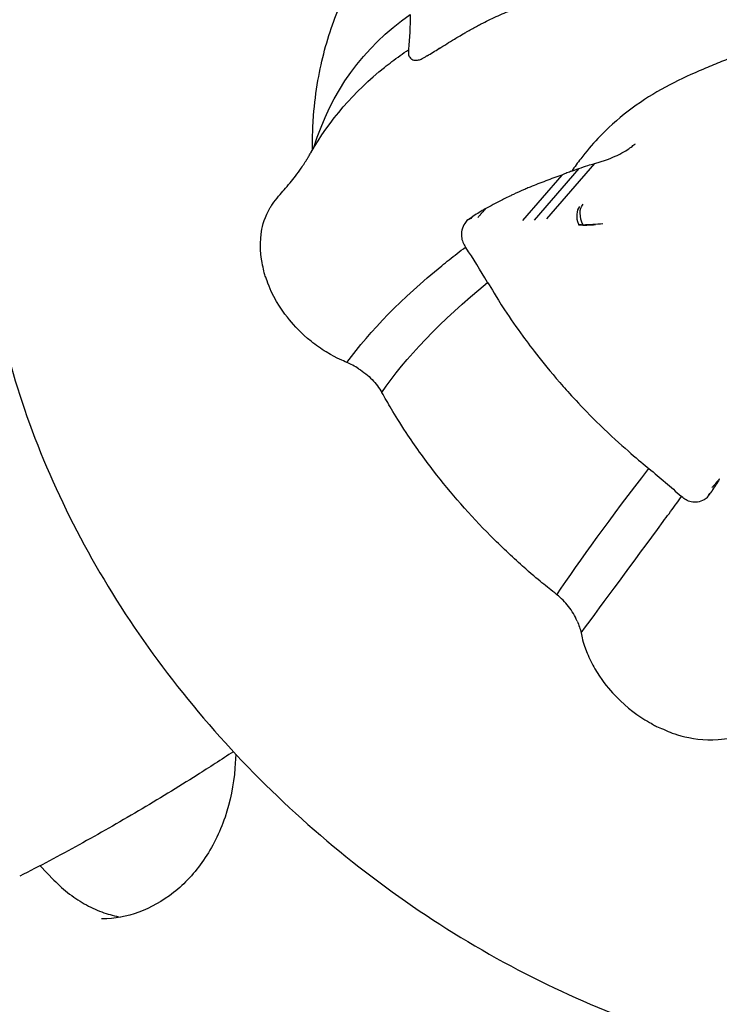
# Model space of a CAD drawing. Units: millimetres. Extents: x 0 to 59400, y 0 to 21000.
# Drawn here: x 41318 to 41382, y 13506 to 13596 of the extents above; entities that cross this region are included whole.
import ezdxf

# ---------------------------------------------------------------- set-up
doc = ezdxf.new("R2010")
doc.units = ezdxf.units.MM
doc.header["$LTSCALE"] = 15
doc.layers.add('P001', color=131, linetype='Continuous')

msp = doc.modelspace()

# ---------------------------------------------------------------- linework, layer by layer
at = {"layer": 'P001'}
for p, q in [((41353.853, 13593.151), (41353.85, 13593.108)), ((41369.326, 13582.299), (41365.268, 13577.612)), ((41370.76, 13582.752), (41366.4, 13577.717)), ((41367.777, 13581.713), (41364.208, 13577.591)), ((41359.723, 13577.976), (41359.616, 13577.852)), ((41371.51, 13577.272), (41370.854, 13577.211)), ((41359.058, 13575.121), (41359.029, 13575.165)), ((41378.636, 13552.513), (41378.677, 13552.478)), ((41381.406, 13552.937), (41381.3, 13552.814)), ((41338.143, 13529.035), (41338.054, 13527.783)), ((41320.336, 13518.903), (41321.596, 13517.601))]:
    msp.add_line(p, q, dxfattribs=at)
for centre, major_axis, ratio, start_param, end_param in [((41370.697, 13577.344), (1.139, -1.644), 0.649519, 3.306741, 4.345024), ((41347.188, 13576.175), (12.457, 1.751), 0.069351, 6.014273, 6.203864), ((41370.697, 13577.344), (1.139, -1.644), 0.649519, 4.345024, 4.380986)]:
    msp.add_ellipse(centre, major_axis=major_axis, ratio=ratio, start_param=start_param, end_param=end_param, dxfattribs=at)
at = {"layer": 'P001', "extrusion": (0, 0, -1)}
for centre, major_axis, ratio, start_param, end_param in [((41371.015, 13577.564), (-1.139, 1.644), 0.649519, 4.914166, 6.118037), ((41376.377, 13542.47), (4.989, 10.391), 0.030371, 5.982758, 6.172226)]:
    msp.add_ellipse(centre, major_axis=major_axis, ratio=ratio, start_param=start_param, end_param=end_param, dxfattribs=at)
at = {"layer": 'P001'}
for points, knots in [([(41326.638, 13614.685), (41322.7, 13610.138), (41319.694, 13604.792), (41315.787, 13593.006), (41314.932, 13586.551), (41315.435, 13573.061), (41316.874, 13566.012), (41321.934, 13552.073), (41325.596, 13545.189), (41334.755, 13532.337), (41340.261, 13526.374), (41352.554, 13515.98), (41359.34, 13511.549), (41373.372, 13504.755), (41380.601, 13502.346), (41387.798, 13501.023)], [2.284521, 2.284521, 2.284521, 2.284521, 2.586525, 2.586525, 2.895301, 2.895301, 3.215743, 3.215743, 3.542584, 3.542584, 3.871062, 3.871062, 4.199709, 4.199709, 4.520705, 4.520705, 4.520705, 4.520705]), ([(41347.045, 13595.691), (41347.623, 13597.262), (41348.277, 13598.838), (41350.04, 13602.684), (41351.254, 13605.01), (41352.508, 13607.145)], [0, 0, 0, 0, 0.518232, 0.518232, 1.279882, 1.279882, 1.279882, 1.279882]), ([(41356.62, 13593.209), (41357.063, 13593.487), (41357.554, 13593.792), (41358.109, 13594.126), (41358.18, 13594.168), (41358.483, 13594.348), (41358.626, 13594.435), (41358.91, 13594.603), (41359.018, 13594.666), (41359.414, 13594.895), (41359.715, 13595.063), (41360.082, 13595.264), (41360.142, 13595.296), (41360.34, 13595.401), (41360.462, 13595.463), (41361.059, 13595.769), (41361.504, 13595.988), (41362.229, 13596.307), (41362.468, 13596.408), (41362.952, 13596.611), (41363.195, 13596.711), (41363.429, 13596.806)], [-1.0022555, -1.0022555, -1.0022555, -1.0022555, -0.804655, -0.804655, -0.7745029, -0.7745029, -0.6615084, -0.6615084, -0.5922947, -0.5922947, -0.4113249, -0.4113249, -0.3748988, -0.3748988, -0.3222589, -0.3222589, -0.1568823, -0.1568823, -0.0775018, -0.0775018, -0.0040896, -0.0040896, -0.0040896, -0.0040896]), ([(41345.114, 13584.001), (41345.117, 13584.972), (41345.088, 13585.503), (41345.293, 13588.202), (41345.428, 13589.274), (41345.939, 13592.211), (41346.418, 13593.991), (41347.044, 13595.691)], [0.028796, 0.028796, 0.028796, 0.028796, 0.406221, 0.406221, 0.657467, 0.657467, 1.108284, 1.108284, 1.108284, 1.108284]), ([(41353.849, 13593.107), (41353.827, 13592.964), (41353.824, 13592.842), (41353.856, 13592.614), (41353.896, 13592.509), (41354.023, 13592.321), (41354.115, 13592.246), (41354.354, 13592.15), (41354.503, 13592.138), (41354.723, 13592.172), (41354.783, 13592.185), (41354.897, 13592.219), (41354.951, 13592.238), (41355.006, 13592.261)], [0.0001498, 0.0001498, 0.0001498, 0.0001498, 0.0555549, 0.0555549, 0.1158446, 0.1158446, 0.1855016, 0.1855016, 0.2643354, 0.2643354, 0.2930803, 0.2930803, 0.3179083, 0.3179083, 0.3179083, 0.3179083]), ([(41355.526, 13592.55), (41355.709, 13592.66), (41355.893, 13592.772), (41356.254, 13592.989), (41356.435, 13593.098), (41356.615, 13593.205)], [-0.1448084, -0.1448084, -0.1448084, -0.1448084, -0.072171, -0.072171, -0.0013245, -0.0013245, -0.0013245, -0.0013245]), ([(41355.006, 13592.261), (41355.094, 13592.31), (41355.182, 13592.358), (41355.351, 13592.452), (41355.434, 13592.497), (41355.517, 13592.543)], [-0.07084181, -0.07084181, -0.07084181, -0.07084181, -0.0360117, -0.0360117, -0.00313086, -0.00313086, -0.00313086, -0.00313086]), ([(41382.838, 13592.242), (41382.372, 13592.051), (41381.892, 13591.857), (41381.402, 13591.655), (41380.911, 13591.452), (41380.409, 13591.242), (41379.902, 13591.018), (41378.887, 13590.57), (41377.849, 13590.071), (41376.824, 13589.493), (41375.8, 13588.916), (41374.788, 13588.262), (41373.821, 13587.522), (41372.854, 13586.782), (41371.93, 13585.956), (41371.072, 13585.043)], [0, 0, 0, 0, 0.0996657, 0.0996657, 0.0996657, 0.1997029, 0.1997029, 0.1997029, 0.3997772, 0.3997772, 0.3997772, 0.5998514, 0.5998514, 0.5998514, 0.7999257, 0.7999257, 0.7999257, 0.7999257]), ([(41370.76, 13582.752), (41371.628, 13583.011), (41372.321, 13583.267), (41373.447, 13583.797), (41373.841, 13584.064), (41374.083, 13584.254)], [0.0002192, 0.0002192, 0.0002192, 0.0002192, 0.2817321, 0.2817321, 0.6290623, 0.6290623, 0.6290623, 0.6290623]), ([(41374.083, 13584.254), (41374.189, 13584.336), (41374.332, 13584.447), (41374.388, 13584.491), (41374.417, 13584.513), (41374.437, 13584.529), (41374.472, 13584.556)], [0, 0, 0, 0, 0.664713, 0.664713, 0.664713, 1, 1, 1, 1]), ([(41341.462, 13579.054), (41341.639, 13579.31), (41341.838, 13579.57), (41342.207, 13580.011), (41342.373, 13580.195), (41342.705, 13580.569), (41342.885, 13580.774), (41343.237, 13581.198), (41343.4, 13581.402), (41343.737, 13581.848), (41343.913, 13582.095), (41344.183, 13582.491), (41344.284, 13582.643), (41344.432, 13582.869), (41344.48, 13582.944), (41344.546, 13583.047), (41344.564, 13583.076), (41344.607, 13583.144), (41344.63, 13583.18), (41344.672, 13583.248), (41344.691, 13583.28), (41344.77, 13583.411), (41344.836, 13583.522), (41344.922, 13583.671), (41344.942, 13583.705), (41344.961, 13583.738)], [0, 0, 0, 0, 0.0994719, 0.0994719, 0.1915947, 0.1915947, 0.2991188, 0.2991188, 0.3819565, 0.3819565, 0.4713089, 0.4713089, 0.5259101, 0.5259101, 0.5525372, 0.5525372, 0.5628907, 0.5628907, 0.5782316, 0.5782316, 0.5932697, 0.5932697, 0.6386481, 0.6386481, 0.6524494, 0.6524494, 0.6524494, 0.6524494]), ([(41368.684, 13582.077), (41368.543, 13582.014), (41368.396, 13581.957), (41368.098, 13581.84), (41367.946, 13581.78), (41367.785, 13581.716)], [-0.09915253, -0.09915253, -0.09915253, -0.09915253, -0.05143205, -0.05143205, -0.00188118, -0.00188118, -0.00188118, -0.00188118]), ([(41368.684, 13582.077), (41368.79, 13582.117), (41368.897, 13582.156), (41369.111, 13582.23), (41369.219, 13582.265), (41369.326, 13582.299)], [0.00000354, 0.00000354, 0.00000354, 0.00000354, 0.03437936, 0.03437936, 0.06818047, 0.06818047, 0.06818047, 0.06818047]), ([(41369.326, 13582.299), (41369.602, 13582.402), (41369.883, 13582.498), (41370.36, 13582.645), (41370.562, 13582.702), (41370.76, 13582.752)], [0.0000645, 0.0000645, 0.0000645, 0.0000645, 0.088378, 0.088378, 0.1519285, 0.1519285, 0.1519285, 0.1519285]), ([(41367.785, 13581.716), (41367.548, 13581.632), (41367.302, 13581.542), (41366.811, 13581.361), (41366.57, 13581.269), (41365.834, 13580.985), (41365.375, 13580.814), (41364.762, 13580.561), (41364.638, 13580.508), (41364.435, 13580.42), (41364.373, 13580.394), (41363.995, 13580.232), (41363.686, 13580.093), (41363.279, 13579.902), (41363.167, 13579.85), (41362.875, 13579.71), (41362.726, 13579.641), (41362.416, 13579.482), (41362.345, 13579.445), (41361.778, 13579.153), (41361.279, 13578.884), (41360.826, 13578.637)], [-0.8864045, -0.8864045, -0.8864045, -0.8864045, -0.8213066, -0.8213066, -0.7508856, -0.7508856, -0.6041796, -0.6041796, -0.5574267, -0.5574267, -0.5250094, -0.5250094, -0.3643254, -0.3643254, -0.3028454, -0.3028454, -0.2023572, -0.2023572, -0.1755598, -0.1755598, -0.0002406, -0.0002406, -0.0002406, -0.0002406]), ([(41348.235, 13564.67), (41347.836, 13564.871), (41347.508, 13564.916), (41345.877, 13565.921), (41345.422, 13566.243), (41344.099, 13567.307), (41343.461, 13568), (41342.562, 13569.098), (41341.671, 13570.308), (41341.009, 13571.999), (41340.955, 13572.207), (41340.836, 13572.493), (41340.803, 13572.561), (41340.67, 13572.866), (41340.673, 13573.108), (41340.545, 13573.632), (41340.201, 13574.992), (41340.57, 13577.137), (41340.773, 13577.933), (41341.331, 13578.858), (41341.395, 13578.957), (41341.462, 13579.054)], [-4.378862, -4.378862, -4.378862, -4.378862, -3.391666, -3.391666, -2.978973, -2.978973, -2.149049, -2.149049, -1.31802, -1.31802, -1.079251, -1.079251, -0.993711, -0.993711, -0.688895, -0.688895, -0.328214, -0.328214, -0.203136, -0.203136, -0.187746, -0.187746, -0.187746, -0.187746]), ([(41360.823, 13578.634), (41360.642, 13578.527), (41360.46, 13578.419), (41360.098, 13578.203), (41359.914, 13578.092), (41359.731, 13577.983)], [-0.1433352, -0.1433352, -0.1433352, -0.1433352, -0.0722446, -0.0722446, 0, 0, 0, 0]), ([(41360.823, 13578.634), (41360.727, 13578.522), (41360.673, 13578.461), (41360.409, 13578.156), (41360.394, 13578.138), (41360.286, 13578.014), (41360.26, 13577.984), (41360.189, 13577.902), (41360.17, 13577.88), (41360.144, 13577.85)], [0.0006703, 0.0006703, 0.0006703, 0.0006703, 0.0684864, 0.0684864, 0.0960013, 0.0960013, 0.1059057, 0.1059057, 0.1184406, 0.1184406, 0.1184406, 0.1184406]), ([(41359.228, 13577.633), (41359.181, 13577.588), (41359.136, 13577.541), (41359.044, 13577.434), (41358.998, 13577.373), (41358.837, 13577.13), (41358.749, 13576.927), (41358.656, 13576.515), (41358.643, 13576.314), (41358.678, 13575.939), (41358.719, 13575.769), (41358.845, 13575.446), (41358.928, 13575.298), (41359.028, 13575.164)], [0, 0, 0, 0, 0.0215786, 0.0215786, 0.0464618, 0.0464618, 0.1155625, 0.1155625, 0.176347, 0.176347, 0.2293105, 0.2293105, 0.2806085, 0.2806085, 0.2806085, 0.2806085]), ([(41359.723, 13577.976), (41359.641, 13577.919), (41359.559, 13577.862), (41359.395, 13577.748), (41359.312, 13577.691), (41359.23, 13577.634)], [-0.06908349, -0.06908349, -0.06908349, -0.06908349, -0.0352232, -0.0352232, -0.00109441, -0.00109441, -0.00109441, -0.00109441]), ([(41369.74, 13577.169), (41369.704, 13577.17), (41369.672, 13577.169), (41369.592, 13577.17), (41369.553, 13577.171), (41369.47, 13577.173), (41369.39, 13577.176), (41369.316, 13577.179)], [0.00000421, 0.00000421, 0.00000421, 0.00000421, 0.01483636, 0.01483636, 0.02886338, 0.02886338, 0.05403807, 0.05403807, 0.05403807, 0.05403807]), ([(41361.038, 13571.948), (41361.424, 13571.326), (41361.715, 13570.781), (41363.12, 13568.648), (41363.67, 13567.853), (41364.991, 13566.034), (41366.161, 13564.493), (41368.535, 13561.783), (41369.765, 13560.402), (41373.534, 13556.786), (41374.872, 13555.718), (41375.697, 13555.021)], [-3.308735, -3.308735, -3.308735, -3.308735, -2.203825, -2.203825, -1.521023, -1.521023, -0.636797, -0.636797, -0.324088, -0.324088, -0.000165, -0.000165, -0.000165, -0.000165]), ([(41349.303, 13564.098), (41349.13, 13564.213), (41348.953, 13564.319), (41348.597, 13564.51), (41348.417, 13564.595), (41348.235, 13564.67)], [-0.1237281, -0.1237281, -0.1237281, -0.1237281, -0.0612754, -0.0612754, -0.0000286, -0.0000286, -0.0000286, -0.0000286]), ([(41349.303, 13564.098), (41349.753, 13563.823), (41350.169, 13563.488), (41350.88, 13562.752), (41351.181, 13562.354), (41351.417, 13561.932)], [-0.3096959, -0.3096959, -0.3096959, -0.3096959, -0.1513704, -0.1513704, 0, 0, 0, 0]), ([(41367.335, 13543.552), (41366.284, 13544.404), (41365.817, 13544.728), (41363.223, 13547.031), (41362.251, 13547.952), (41359.422, 13550.799), (41357.704, 13552.765), (41355.26, 13555.941), (41354.434, 13557.095), (41352.459, 13560.075), (41351.991, 13560.954), (41351.417, 13561.932)], [0.000003, 0.000003, 0.000003, 0.000003, 0.406221, 0.406221, 0.657467, 0.657467, 1.162086, 1.162086, 1.438304, 1.438304, 1.853187, 1.853187, 1.853187, 1.853187]), ([(41382.107, 13554.054), (41381.992, 13553.87), (41381.876, 13553.684), (41381.645, 13553.317), (41381.528, 13553.131), (41381.413, 13552.946)], [-0.1436855, -0.1436855, -0.1436855, -0.1436855, -0.0723734, -0.0723734, -0.0006272, -0.0006272, -0.0006272, -0.0006272]), ([(41382.107, 13554.054), (41382.011, 13553.944), (41381.958, 13553.882), (41381.694, 13553.578), (41381.679, 13553.56), (41381.571, 13553.436), (41381.545, 13553.406), (41381.475, 13553.324), (41381.455, 13553.302), (41381.429, 13553.272)], [0.0010215, 0.0010215, 0.0010215, 0.0010215, 0.0684864, 0.0684864, 0.0960013, 0.0960013, 0.1059057, 0.1059057, 0.1184406, 0.1184406, 0.1184406, 0.1184406]), ([(41381.048, 13552.44), (41381.109, 13552.524), (41381.17, 13552.609), (41381.289, 13552.774), (41381.347, 13552.855), (41381.406, 13552.937)], [0.00033972, 0.00033972, 0.00033972, 0.00033972, 0.03482108, 0.03482108, 0.06806496, 0.06806496, 0.06806496, 0.06806496]), ([(41381.047, 13552.439), (41381.002, 13552.393), (41380.954, 13552.349), (41380.846, 13552.26), (41380.784, 13552.216), (41380.541, 13552.069), (41380.341, 13551.996), (41379.941, 13551.939), (41379.748, 13551.946), (41379.391, 13552.024), (41379.231, 13552.085), (41378.941, 13552.25), (41378.808, 13552.351), (41378.676, 13552.477)], [0.000133, 0.000133, 0.000133, 0.000133, 0.0216507, 0.0216507, 0.0467205, 0.0467205, 0.1155557, 0.1155557, 0.1762519, 0.1762519, 0.2291226, 0.2291226, 0.2776137, 0.2776137, 0.2776137, 0.2776137]), ([(41369.18, 13541.147), (41368.985, 13541.616), (41368.719, 13542.068), (41368.091, 13542.879), (41367.733, 13543.241), (41367.335, 13543.552)], [-0.3096957, -0.3096957, -0.3096957, -0.3096957, -0.1513704, -0.1513704, 0, 0, 0, 0]), ([(41369.18, 13541.146), (41369.261, 13540.968), (41369.332, 13540.788), (41369.449, 13540.432), (41369.497, 13540.255), (41369.532, 13540.079)], [-0.1237281, -0.1237281, -0.1237281, -0.1237281, -0.0612754, -0.0612754, -0.0001464, -0.0001464, -0.0001464, -0.0001464]), ([(41369.533, 13540.078), (41369.65, 13539.682), (41369.616, 13539.394), (41370.29, 13537.74), (41370.522, 13537.268), (41371.333, 13535.866), (41371.916, 13535.144), (41373.299, 13533.624), (41374.422, 13532.723), (41375.689, 13531.973), (41375.876, 13531.882), (41376.173, 13531.703), (41376.275, 13531.626), (41376.59, 13531.451), (41376.809, 13531.405), (41377.333, 13531.168), (41377.786, 13530.948), (41379.522, 13530.479), (41380.718, 13530.264), (41382.809, 13530.436), (41383.419, 13530.602), (41384.214, 13530.883), (41384.539, 13531.028), (41385.521, 13531.568), (41385.711, 13531.812), (41385.932, 13531.962)], [-0.8116637, -0.8116637, -0.8116637, -0.8116637, -0.7458335, -0.7458335, -0.7182838, -0.7182838, -0.663074, -0.663074, -0.5592808, -0.5592808, -0.5181742, -0.5181742, -0.483489, -0.483489, -0.4210041, -0.4210041, -0.3262499, -0.3262499, -0.2213342, -0.2213342, -0.1562158, -0.1562158, -0.1051684, -0.1051684, -0.000064, -0.000064, -0.000064, -0.000064]), ([(41337.919, 13529.275), (41336.823, 13528.553), (41335.724, 13527.844), (41332.847, 13526.026), (41331.066, 13524.937), (41327.491, 13522.825), (41325.697, 13521.803), (41322.099, 13519.825), (41320.294, 13518.869), (41318.484, 13517.948)], [4.39451083, 4.39451083, 4.39451083, 4.39451083, 4.40627116, 4.40627116, 4.42522549, 4.42522549, 4.44417982, 4.44417982, 4.46313416, 4.46313416, 4.46313416, 4.46313416]), ([(41338.054, 13527.783), (41337.945, 13526.245), (41337.638, 13524.73), (41336.671, 13521.893), (41336.007, 13520.573), (41334.415, 13518.256), (41333.486, 13517.263), (41331.483, 13515.674), (41330.412, 13515.078), (41328.223, 13514.284), (41327.105, 13514.084), (41325.963, 13514.076), (41325.938, 13514.075), (41325.914, 13514.075)], [1.652671, 1.652671, 1.652671, 1.652671, 1.945947, 1.945947, 2.241707, 2.241707, 2.539491, 2.539491, 2.837276, 2.837276, 3.13506, 3.13506, 3.141593, 3.141593, 3.141593, 3.141593]), ([(41321.596, 13517.601), (41322.051, 13517.13), (41322.53, 13516.705), (41323.52, 13515.949), (41324.031, 13515.618), (41325.075, 13515.054), (41325.607, 13514.82), (41326.647, 13514.459), (41327.154, 13514.326), (41327.664, 13514.233)], [2.411417, 2.411417, 2.411417, 2.411417, 2.5574521, 2.5574521, 2.7034872, 2.7034872, 2.8495224, 2.8495224, 2.9859041, 2.9859041, 2.9859041, 2.9859041])]:
    msp.add_open_spline(points, degree=3, knots=knots, dxfattribs=at)
for points in [[(41345.247, 13584.226), (41346.784, 13589.269), (41349.701, 13593.302), (41354.001, 13596.323)], [(41354.001, 13596.323), (41353.989, 13595.236), (41353.931, 13594.161), (41353.853, 13593.151)], [(41352.335, 13592.031), (41352.824, 13592.401), (41353.329, 13592.76), (41353.849, 13593.107)], [(41356.62, 13593.209), (41356.618, 13593.208), (41356.616, 13593.206), (41356.615, 13593.205)], [(41351.656, 13591.503), (41351.879, 13591.682), (41352.105, 13591.858), (41352.335, 13592.031)], [(41355.526, 13592.55), (41355.523, 13592.547), (41355.52, 13592.545), (41355.517, 13592.543)], [(41344.964, 13583.744), (41346.658, 13586.7), (41348.889, 13589.287), (41351.656, 13591.503)], [(41371.072, 13585.043), (41370.525, 13584.461), (41370.004, 13583.843), (41369.508, 13583.2)], [(41369.508, 13583.2), (41369.225, 13582.833), (41368.951, 13582.458), (41368.684, 13582.077)], [(41360.826, 13578.637), (41360.825, 13578.636), (41360.824, 13578.635), (41360.823, 13578.634)], [(41359.228, 13577.633), (41359.229, 13577.633), (41359.229, 13577.633), (41359.23, 13577.634)], [(41359.731, 13577.983), (41359.728, 13577.981), (41359.726, 13577.978), (41359.723, 13577.976)], [(41369.316, 13577.179), (41369.807, 13577.155), (41370.331, 13577.162), (41370.854, 13577.211)], [(41371.51, 13577.272), (41370.939, 13577.219), (41370.294, 13577.168), (41369.74, 13577.169)], [(41357.539, 13574.004), (41358.022, 13574.389), (41358.517, 13574.775), (41359.024, 13575.161)], [(41361.038, 13571.948), (41360.398, 13573.036), (41359.719, 13574.111), (41359.058, 13575.121)], [(41356.865, 13573.459), (41357.087, 13573.641), (41357.312, 13573.822), (41357.539, 13574.004)], [(41348.235, 13564.67), (41350.381, 13567.581), (41353.258, 13570.51), (41356.865, 13573.459)], [(41351.417, 13561.932), (41353.528, 13565.063), (41356.735, 13568.402), (41361.037, 13571.948)], [(41367.335, 13543.552), (41369.437, 13546.694), (41372.224, 13550.517), (41375.697, 13555.021)], [(41375.697, 13555.021), (41376.715, 13554.195), (41377.709, 13553.338), (41378.636, 13552.513)], [(41382.111, 13554.059), (41382.11, 13554.058), (41382.108, 13554.056), (41382.107, 13554.054)], [(41381.413, 13552.946), (41381.411, 13552.943), (41381.408, 13552.94), (41381.406, 13552.937)], [(41377.532, 13550.918), (41377.908, 13551.43), (41378.289, 13551.949), (41378.676, 13552.477)], [(41381.047, 13552.439), (41381.048, 13552.439), (41381.048, 13552.44), (41381.048, 13552.44)], [(41377.006, 13550.202), (41377.18, 13550.439), (41377.356, 13550.678), (41377.532, 13550.918)], [(41369.533, 13540.078), (41371.687, 13542.979), (41374.178, 13546.353), (41377.006, 13550.202)]]:
    msp.add_open_spline(points, degree=3, dxfattribs=at)

doc.saveas('drawing.dxf')
